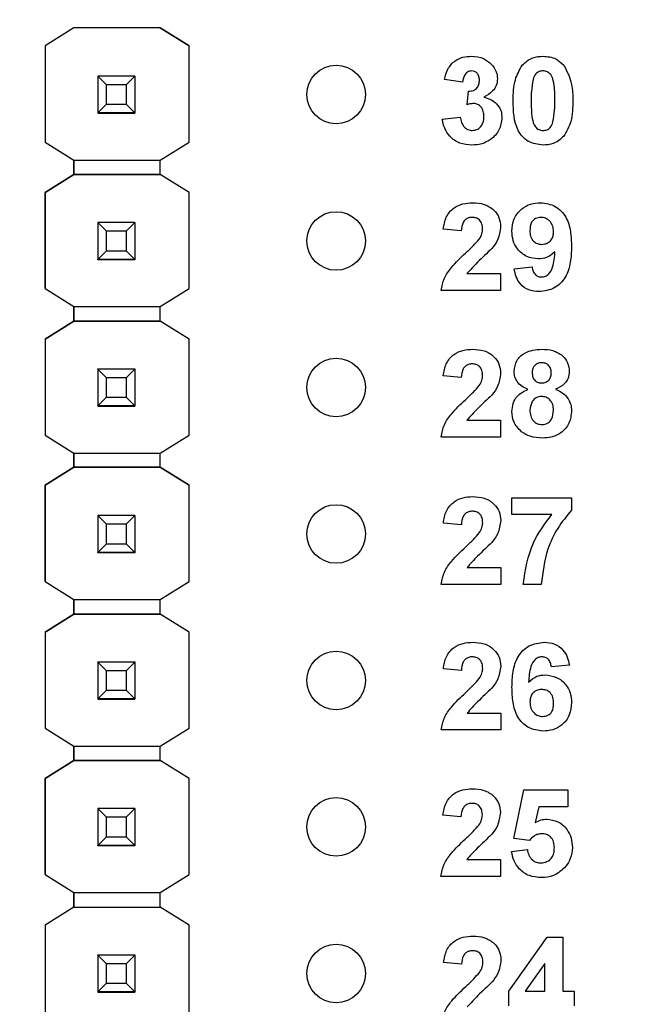
# Model space of a CAD drawing. Units: inches. Extents: x 0.1 to 16.9, y 0.1 to 10.9.
# Drawn here: x 10.1 to 10.5, y 6.8 to 7.5 of the extents above; entities that cross this region are included whole.
import ezdxf

# ---------------------------------------------------------------- set-up
doc = ezdxf.new("R2010")
doc.units = ezdxf.units.IN
doc.header["$MEASUREMENT"] = 0
doc.styles.add('SLDTEXTSTYLE0', font='TXT', dxfattribs={"width": 0.75})
doc.dimstyles.new('SLDDIMSTYLE4', dxfattribs={"dimtxt": 0.137795, "dimasz": 0.13, "dimexe": 0, "dimexo": 0.0625, "dimgap": 0.034449, "dimtad": 1, "dimrnd": 1e-09, "dimzin": 12, "dimdsep": 46, "dimtxsty": 'SLDTEXTSTYLE0', "dimsah": 1, "dimcen": 0.09, "dimadec": 0, "dimazin": 3, "dimtfac": 1, "dimtofl": 0, "dimtmove": 0, "dimatfit": 3, "dimfxl": 0, "dimfrac": 2, "dimtolj": 1, "dimtzin": 12, "dimarcsym": 0})

# ---------------------------------------------------------------- blocks, each defined once
blk = doc.blocks.new('_D_7')
at = {"color": 7, "linetype": 'Continuous', "lineweight": 18}
for p, q in [((7.93595, 7.31493), (7.93595, 10.12052)), ((13.02626, 7.37879), (13.02626, 10.12052)), ((7.93595, 10.08115), (13.02626, 10.08115))]:
    blk.add_line(p, q, dxfattribs=at)
for points in [[(7.93595, 10.08115), (8.06595, 10.06115), (8.06595, 10.10115)], [(13.02626, 10.08115), (12.89626, 10.10115), (12.89626, 10.06115)]]:
    blk.add_solid(points, dxfattribs=at)
at = {"color": 7, "linetype": 'Continuous', "lineweight": 18, "insert": (10.30304, 10.25878), "char_height": 0.137795, "attachment_point": 1, "style": 'SLDTEXTSTYLE0'}
blk.add_mtext('5.09', dxfattribs=at)

msp = doc.modelspace()

# ---------------------------------------------------------------- linework, layer by layer
at = {"color": 7, "linetype": 'Continuous', "lineweight": 25}
for p, q in [((10.09706, 7.47438), (10.07735, 7.46203)), ((10.09698, 7.47434), (10.07735, 7.46203)), ((10.09698, 7.47434), (10.09705, 7.47438)), ((10.09698, 7.47434), (10.09698, 7.47434)), ((10.09705, 7.47438), (10.09706, 7.47438)), ((10.15596, 7.47438), (10.09705, 7.47438)), ((10.15596, 7.47438), (10.09706, 7.47438)), ((10.17567, 7.46203), (10.15596, 7.47438)), ((10.15596, 7.47438), (10.15596, 7.47438)), ((10.15596, 7.47438), (10.15604, 7.47434)), ((10.15603, 7.47434), (10.15604, 7.47434)), ((10.15603, 7.47434), (10.17567, 7.46203)), ((10.07735, 7.46203), (10.07735, 7.46203)), ((10.07735, 7.46203), (10.07735, 7.3963)), ((10.07735, 7.46203), (10.07735, 7.3963)), ((10.17567, 7.3963), (10.17567, 7.46203)), ((10.17567, 7.46203), (10.17567, 7.46203)), ((10.11351, 7.44138), (10.11351, 7.4414)), ((10.11941, 7.43547), (10.11351, 7.44138)), ((10.13871, 7.44138), (10.11351, 7.44138)), ((10.11351, 7.44138), (10.11351, 7.41617)), ((10.13871, 7.44138), (10.1328, 7.43547)), ((10.13871, 7.4414), (10.13871, 7.44138)), ((10.13871, 7.44138), (10.13871, 7.41617)), ((10.1328, 7.43547), (10.11941, 7.43547)), ((10.11941, 7.42208), (10.11941, 7.43547)), ((10.1328, 7.43547), (10.1328, 7.42208)), ((10.36249, 7.43723), (10.3502, 7.43896)), ((10.36556, 7.42178), (10.36655, 7.43108)), ((10.11351, 7.41617), (10.11941, 7.42208)), ((10.11941, 7.42208), (10.1328, 7.42208)), ((10.1328, 7.42208), (10.13871, 7.41617)), ((10.11351, 7.41617), (10.13871, 7.41617)), ((10.11351, 7.41617), (10.11351, 7.41617)), ((10.13871, 7.41617), (10.11351, 7.41617)), ((10.11351, 7.41617), (10.11351, 7.41612)), ((10.11351, 7.41612), (10.13871, 7.41612)), ((10.11351, 7.41602), (10.11351, 7.41612)), ((10.13871, 7.41617), (10.13871, 7.41617)), ((10.13871, 7.41617), (10.13871, 7.41612)), ((10.13871, 7.41612), (10.13871, 7.41602)), ((10.34866, 7.412), (10.36095, 7.41341)), ((10.07735, 7.3963), (10.09698, 7.38399)), ((10.07735, 7.3963), (10.07735, 7.3963)), ((10.15604, 7.38399), (10.17567, 7.3963)), ((10.09698, 7.37415), (10.09698, 7.384)), ((10.09698, 7.38399), (10.15604, 7.38399)), ((10.09698, 7.38399), (10.09698, 7.37415)), ((10.15604, 7.37415), (10.15604, 7.38399)), ((10.09698, 7.37415), (10.07735, 7.36185)), ((10.07735, 7.36185), (10.09698, 7.37415)), ((10.09698, 7.37415), (10.09698, 7.37415)), ((10.09698, 7.37415), (10.09698, 7.37415)), ((10.15604, 7.37415), (10.09698, 7.37415)), ((10.09698, 7.37415), (10.15604, 7.37415)), ((10.17567, 7.36185), (10.15604, 7.37415)), ((10.15604, 7.37415), (10.15604, 7.37415)), ((10.17567, 7.36185), (10.15604, 7.37415)), ((10.07735, 7.36185), (10.07735, 7.36185)), ((10.07735, 7.36185), (10.07735, 7.2963)), ((10.07735, 7.2963), (10.07735, 7.36185)), ((10.17567, 7.2963), (10.17567, 7.36185)), ((10.17567, 7.36185), (10.17567, 7.36185)), ((10.11351, 7.34138), (10.11351, 7.3414)), ((10.11941, 7.33547), (10.11351, 7.34138)), ((10.13871, 7.34138), (10.11351, 7.34138)), ((10.11351, 7.34138), (10.11351, 7.31617)), ((10.13871, 7.34138), (10.1328, 7.33547)), ((10.13871, 7.3414), (10.13871, 7.34138)), ((10.13871, 7.34138), (10.13871, 7.31617)), ((10.1328, 7.33547), (10.11941, 7.33547)), ((10.11941, 7.32208), (10.11941, 7.33547)), ((10.1328, 7.33547), (10.1328, 7.32208)), ((10.3616, 7.33569), (10.34931, 7.33682)), ((10.11351, 7.31617), (10.11941, 7.32208)), ((10.11941, 7.32208), (10.1328, 7.32208)), ((10.1328, 7.32208), (10.13871, 7.31617)), ((10.11351, 7.31617), (10.13871, 7.31617)), ((10.11351, 7.31617), (10.11351, 7.31617)), ((10.13871, 7.31617), (10.11351, 7.31617)), ((10.11351, 7.31617), (10.11351, 7.31612)), ((10.11351, 7.31612), (10.13871, 7.31612)), ((10.11351, 7.31602), (10.11351, 7.31612)), ((10.13871, 7.31617), (10.13871, 7.31617)), ((10.13871, 7.31617), (10.13871, 7.31612)), ((10.13871, 7.31612), (10.13871, 7.31602)), ((10.36549, 7.3065), (10.38849, 7.3065)), ((10.38849, 7.3065), (10.38849, 7.29498)), ((10.3977, 7.30984), (10.41, 7.31111)), ((10.07735, 7.2963), (10.09698, 7.28399)), ((10.07735, 7.2963), (10.07735, 7.2963)), ((10.15604, 7.28399), (10.17567, 7.2963)), ((10.38849, 7.29498), (10.34777, 7.29498)), ((10.09698, 7.27415), (10.09698, 7.284)), ((10.09698, 7.28399), (10.15604, 7.28399)), ((10.09698, 7.28399), (10.09698, 7.27415)), ((10.15604, 7.27415), (10.15604, 7.28399)), ((10.09698, 7.27415), (10.07735, 7.26185)), ((10.07735, 7.26185), (10.09698, 7.27415)), ((10.09698, 7.27415), (10.09698, 7.27415)), ((10.09698, 7.27415), (10.09698, 7.27415)), ((10.09698, 7.27415), (10.09698, 7.27415)), ((10.15604, 7.27415), (10.09698, 7.27415)), ((10.09698, 7.27415), (10.15604, 7.27415)), ((10.17567, 7.26185), (10.15604, 7.27415)), ((10.15604, 7.27415), (10.15604, 7.27415)), ((10.17567, 7.26185), (10.15604, 7.27415)), ((10.07735, 7.26185), (10.07735, 7.26185)), ((10.07735, 7.26185), (10.07735, 7.1963)), ((10.07735, 7.26185), (10.07735, 7.1963)), ((10.17567, 7.1963), (10.17567, 7.26185)), ((10.17567, 7.26185), (10.17567, 7.26185)), ((10.11351, 7.24138), (10.11351, 7.2414)), ((10.11941, 7.23547), (10.11351, 7.24138)), ((10.13871, 7.24138), (10.11351, 7.24138)), ((10.11351, 7.24138), (10.11351, 7.21617)), ((10.13871, 7.24138), (10.1328, 7.23547)), ((10.13871, 7.2414), (10.13871, 7.24138)), ((10.13871, 7.24138), (10.13871, 7.21617)), ((10.1328, 7.23547), (10.11941, 7.23547)), ((10.11941, 7.22208), (10.11941, 7.23547)), ((10.1328, 7.23547), (10.1328, 7.22208)), ((10.3616, 7.23569), (10.34931, 7.23682)), ((10.11351, 7.21617), (10.11941, 7.22208)), ((10.11941, 7.22208), (10.1328, 7.22208)), ((10.1328, 7.22208), (10.13871, 7.21617)), ((10.11351, 7.21617), (10.13871, 7.21617)), ((10.11351, 7.21617), (10.11351, 7.21617)), ((10.13871, 7.21617), (10.11351, 7.21617)), ((10.11351, 7.21617), (10.11351, 7.21612)), ((10.11351, 7.21612), (10.13871, 7.21612)), ((10.11351, 7.21602), (10.11351, 7.21612)), ((10.13871, 7.21617), (10.13871, 7.21617)), ((10.13871, 7.21617), (10.13871, 7.21612)), ((10.13871, 7.21612), (10.13871, 7.21602)), ((10.36549, 7.2065), (10.38849, 7.2065)), ((10.38849, 7.2065), (10.38849, 7.19498)), ((10.07735, 7.1963), (10.09698, 7.18399)), ((10.07735, 7.1963), (10.07735, 7.1963)), ((10.15604, 7.18399), (10.17567, 7.1963)), ((10.38849, 7.19498), (10.34777, 7.19498)), ((10.09698, 7.17434), (10.09698, 7.184)), ((10.09698, 7.18399), (10.15604, 7.18399)), ((10.09698, 7.18399), (10.09698, 7.17433)), ((10.15604, 7.17433), (10.15604, 7.18399)), ((10.09706, 7.17438), (10.07735, 7.16203)), ((10.07735, 7.16203), (10.09698, 7.17434)), ((10.09698, 7.17433), (10.09706, 7.17438)), ((10.09698, 7.17434), (10.09698, 7.17433)), ((10.09698, 7.17434), (10.09698, 7.17434)), ((10.09706, 7.17438), (10.09706, 7.17438)), ((10.15596, 7.17438), (10.09706, 7.17438)), ((10.09706, 7.17438), (10.15596, 7.17438)), ((10.17567, 7.16203), (10.15596, 7.17438)), ((10.15596, 7.17438), (10.15596, 7.17438)), ((10.15596, 7.17438), (10.15604, 7.17434)), ((10.15596, 7.17438), (10.15604, 7.17433)), ((10.15604, 7.17434), (10.15603, 7.17434)), ((10.15603, 7.17434), (10.17567, 7.16203)), ((10.07735, 7.16203), (10.07735, 7.16203)), ((10.07735, 7.16203), (10.07735, 7.0963)), ((10.07735, 7.0963), (10.07735, 7.16203)), ((10.17567, 7.0963), (10.17567, 7.16203)), ((10.17567, 7.16203), (10.17567, 7.16203)), ((10.39622, 7.14201), (10.39622, 7.15354)), ((10.39622, 7.15354), (10.43693, 7.15354)), ((10.43693, 7.15354), (10.43693, 7.14509)), ((10.11351, 7.14138), (10.11351, 7.1414)), ((10.11941, 7.13547), (10.11351, 7.14138)), ((10.13871, 7.14138), (10.11351, 7.14138)), ((10.11351, 7.14138), (10.11351, 7.11617)), ((10.13871, 7.14138), (10.1328, 7.13547)), ((10.13871, 7.1414), (10.13871, 7.14138)), ((10.13871, 7.14138), (10.13871, 7.11617)), ((10.42338, 7.14201), (10.39622, 7.14201)), ((10.1328, 7.13547), (10.11941, 7.13547)), ((10.11941, 7.12208), (10.11941, 7.13547)), ((10.1328, 7.13547), (10.1328, 7.12208)), ((10.36165, 7.1351), (10.34936, 7.13623)), ((10.11351, 7.11617), (10.11941, 7.12208)), ((10.11941, 7.12208), (10.1328, 7.12208)), ((10.1328, 7.12208), (10.13871, 7.11617)), ((10.11351, 7.11617), (10.13871, 7.11617)), ((10.11351, 7.11617), (10.11351, 7.11617)), ((10.13871, 7.11617), (10.11351, 7.11617)), ((10.11351, 7.11617), (10.11351, 7.11612)), ((10.11351, 7.11612), (10.13871, 7.11612)), ((10.11351, 7.11602), (10.11351, 7.11612)), ((10.13871, 7.11617), (10.13871, 7.11617)), ((10.13871, 7.11617), (10.13871, 7.11612)), ((10.13871, 7.11612), (10.13871, 7.11602)), ((10.36554, 7.10591), (10.38854, 7.10591)), ((10.38854, 7.10591), (10.38854, 7.09438)), ((10.07735, 7.0963), (10.09698, 7.08399)), ((10.07735, 7.0963), (10.07735, 7.0963)), ((10.15604, 7.08399), (10.17567, 7.0963)), ((10.38854, 7.09438), (10.34782, 7.09438)), ((10.41619, 7.09438), (10.4039, 7.09438)), ((10.09698, 7.07415), (10.09698, 7.084)), ((10.09698, 7.08399), (10.15604, 7.08399)), ((10.09698, 7.08399), (10.09698, 7.07415)), ((10.15604, 7.07415), (10.15604, 7.08399)), ((10.09698, 7.07415), (10.07735, 7.06185)), ((10.07735, 7.06185), (10.09698, 7.07415)), ((10.09698, 7.07415), (10.09698, 7.07415)), ((10.09698, 7.07415), (10.09698, 7.07415)), ((10.09698, 7.07415), (10.09698, 7.07415)), ((10.15604, 7.07415), (10.09698, 7.07415)), ((10.09698, 7.07415), (10.15604, 7.07415)), ((10.17567, 7.06185), (10.15604, 7.07415)), ((10.15604, 7.07415), (10.15604, 7.07415)), ((10.17567, 7.06185), (10.15604, 7.07415)), ((10.07735, 7.06185), (10.07735, 7.06185)), ((10.07735, 7.06185), (10.07735, 6.9963)), ((10.07735, 7.06185), (10.07735, 6.9963)), ((10.17567, 6.9963), (10.17567, 7.06185)), ((10.17567, 7.06185), (10.17567, 7.06185)), ((10.11351, 7.04138), (10.11351, 7.0414)), ((10.11941, 7.03547), (10.11351, 7.04138)), ((10.13871, 7.04138), (10.11351, 7.04138)), ((10.11351, 7.04138), (10.11351, 7.01617)), ((10.13871, 7.04138), (10.1328, 7.03547)), ((10.13871, 7.0414), (10.13871, 7.04138)), ((10.13871, 7.04138), (10.13871, 7.01617)), ((10.4354, 7.03926), (10.4231, 7.038)), ((10.1328, 7.03547), (10.11941, 7.03547)), ((10.11941, 7.02208), (10.11941, 7.03547)), ((10.1328, 7.03547), (10.1328, 7.02208)), ((10.36165, 7.03569), (10.34936, 7.03682)), ((10.11351, 7.01617), (10.11941, 7.02208)), ((10.11941, 7.02208), (10.1328, 7.02208)), ((10.1328, 7.02208), (10.13871, 7.01617)), ((10.11351, 7.01617), (10.13871, 7.01617)), ((10.11351, 7.01617), (10.11351, 7.01617)), ((10.13871, 7.01617), (10.11351, 7.01617)), ((10.11351, 7.01617), (10.11351, 7.01612)), ((10.11351, 7.01612), (10.13871, 7.01612)), ((10.11351, 7.01602), (10.11351, 7.01612)), ((10.13871, 7.01617), (10.13871, 7.01617)), ((10.13871, 7.01617), (10.13871, 7.01612)), ((10.13871, 7.01612), (10.13871, 7.01602)), ((10.36554, 7.0065), (10.38854, 7.0065)), ((10.38854, 7.0065), (10.38854, 6.99498)), ((10.07735, 6.9963), (10.09698, 6.98399)), ((10.07735, 6.9963), (10.07735, 6.9963)), ((10.15604, 6.98399), (10.17567, 6.9963)), ((10.38854, 6.99498), (10.34782, 6.99498)), ((10.09698, 6.97415), (10.09698, 6.984)), ((10.09698, 6.98399), (10.15604, 6.98399)), ((10.09698, 6.98399), (10.09698, 6.97415)), ((10.15604, 6.97415), (10.15604, 6.98399)), ((10.09698, 6.97415), (10.07735, 6.96185)), ((10.07735, 6.96185), (10.09698, 6.97415)), ((10.09698, 6.97415), (10.09698, 6.97415)), ((10.09698, 6.97415), (10.09698, 6.97415)), ((10.09698, 6.97415), (10.09698, 6.97415)), ((10.15604, 6.97415), (10.09698, 6.97415)), ((10.09698, 6.97415), (10.15604, 6.97415)), ((10.17567, 6.96185), (10.15604, 6.97415)), ((10.15604, 6.97415), (10.15604, 6.97415)), ((10.07735, 6.96185), (10.07735, 6.96185)), ((10.07735, 6.96185), (10.07735, 6.8963)), ((10.07735, 6.8963), (10.07735, 6.96185)), ((10.17567, 6.8963), (10.17567, 6.96185)), ((10.17567, 6.96185), (10.17567, 6.96185)), ((10.39751, 6.92098), (10.40442, 6.95413)), ((10.40442, 6.95413), (10.43438, 6.95413)), ((10.43438, 6.95413), (10.43438, 6.94261)), ((10.11351, 6.94138), (10.11351, 6.9414)), ((10.11941, 6.93547), (10.11351, 6.94138)), ((10.13871, 6.94138), (10.11351, 6.94138)), ((10.11351, 6.94138), (10.11351, 6.91617)), ((10.13871, 6.94138), (10.1328, 6.93547)), ((10.13871, 6.9414), (10.13871, 6.94138)), ((10.13871, 6.94138), (10.13871, 6.91617)), ((10.3614, 6.93569), (10.34911, 6.93682)), ((10.41445, 6.94261), (10.41207, 6.93176)), ((10.43438, 6.94261), (10.41445, 6.94261)), ((10.1328, 6.93547), (10.11941, 6.93547)), ((10.11941, 6.92208), (10.11941, 6.93547)), ((10.1328, 6.93547), (10.1328, 6.92208)), ((10.11351, 6.91617), (10.11941, 6.92208)), ((10.11351, 6.91617), (10.13871, 6.91617)), ((10.11351, 6.91617), (10.11351, 6.91617)), ((10.13871, 6.91617), (10.11351, 6.91617)), ((10.11351, 6.91617), (10.11351, 6.91612)), ((10.11351, 6.91612), (10.13871, 6.91612)), ((10.11351, 6.91602), (10.11351, 6.91612)), ((10.11941, 6.92208), (10.1328, 6.92208)), ((10.1328, 6.92208), (10.13871, 6.91617)), ((10.13871, 6.91617), (10.13871, 6.91617)), ((10.13871, 6.91617), (10.13871, 6.91612)), ((10.13871, 6.91612), (10.13871, 6.91602)), ((10.40812, 6.91956), (10.39751, 6.92098)), ((10.39597, 6.91212), (10.40672, 6.91341)), ((10.36529, 6.9065), (10.38829, 6.9065)), ((10.38829, 6.9065), (10.38829, 6.89498)), ((10.07735, 6.8963), (10.09698, 6.88399)), ((10.07735, 6.8963), (10.07735, 6.8963)), ((10.15604, 6.88399), (10.17567, 6.8963)), ((10.38829, 6.89498), (10.34757, 6.89498)), ((10.09698, 6.87415), (10.09698, 6.884)), ((10.09698, 6.88399), (10.15604, 6.88399)), ((10.09698, 6.88399), (10.09698, 6.87415)), ((10.15604, 6.87415), (10.15604, 6.88399)), ((10.09698, 6.87415), (10.07735, 6.86185)), ((10.09698, 6.87415), (10.15604, 6.87415)), ((10.09698, 6.87415), (10.09698, 6.87415)), ((10.09698, 6.87415), (10.09698, 6.87415)), ((10.09698, 6.87415), (10.09698, 6.87415)), ((10.09698, 6.87415), (10.15604, 6.87415)), ((10.17567, 6.86185), (10.15604, 6.87415)), ((10.15604, 6.87415), (10.15604, 6.87415)), ((10.07735, 6.86185), (10.07735, 6.7963)), ((10.07735, 6.86185), (10.07735, 6.86185)), ((10.17567, 6.7963), (10.17567, 6.86185)), ((10.17567, 6.86185), (10.17567, 6.86185)), ((10.39406, 6.81663), (10.42028, 6.85354)), ((10.42028, 6.85354), (10.43094, 6.85354)), ((10.43094, 6.85354), (10.43094, 6.81666)), ((10.11351, 6.84138), (10.11351, 6.8414)), ((10.11941, 6.83547), (10.11351, 6.84138)), ((10.13871, 6.84138), (10.11351, 6.84138)), ((10.11351, 6.84138), (10.11351, 6.81617)), ((10.1328, 6.83547), (10.11941, 6.83547)), ((10.11941, 6.82208), (10.11941, 6.83547)), ((10.13871, 6.84138), (10.1328, 6.83547)), ((10.1328, 6.83547), (10.1328, 6.82208)), ((10.13871, 6.8414), (10.13871, 6.84138)), ((10.13871, 6.84138), (10.13871, 6.81617)), ((10.3618, 6.8351), (10.34951, 6.83623)), ((10.41864, 6.83555), (10.40524, 6.81666)), ((10.41864, 6.81666), (10.41864, 6.83555)), ((10.11351, 6.81617), (10.11941, 6.82208)), ((10.11941, 6.82208), (10.1328, 6.82208)), ((10.1328, 6.82208), (10.13871, 6.81617)), ((10.11351, 6.81617), (10.13871, 6.81617)), ((10.11351, 6.81617), (10.11351, 6.81617)), ((10.13871, 6.81617), (10.11351, 6.81617)), ((10.11351, 6.81617), (10.11351, 6.81612)), ((10.11351, 6.81612), (10.13871, 6.81612)), ((10.11351, 6.81602), (10.11351, 6.81612)), ((10.13871, 6.81617), (10.13871, 6.81617)), ((10.13871, 6.81617), (10.13871, 6.81612)), ((10.13871, 6.81612), (10.13871, 6.81602)), ((10.39406, 6.80667), (10.39406, 6.81663)), ((10.40524, 6.81666), (10.41864, 6.81666)), ((10.43094, 6.81666), (10.43862, 6.81666)), ((10.43862, 6.81666), (10.43862, 6.80667))]:
    msp.add_line(p, q, dxfattribs=at)
for centre in [(10.27611, 7.42879), (10.27611, 7.32879), (10.27611, 7.22879), (10.27611, 7.12879), (10.27611, 7.02879), (10.27611, 6.92879), (10.27611, 6.82879)]:
    msp.add_circle(centre, 0.02, dxfattribs=at)
for points, knots in [([(10.3502, 7.43896), (10.35078, 7.44141), (10.35195, 7.44631), (10.3567, 7.4518), (10.36269, 7.45449), (10.36663, 7.45476), (10.3686, 7.4549)], [0, 0, 0, 0, 0.280654, 0.559156, 0.779459, 1, 1, 1, 1]), ([(10.3686, 7.4549), (10.37146, 7.45467), (10.37656, 7.45427), (10.38042, 7.45096), (10.38211, 7.44951)], [0, 0, 0, 0, 0.559808, 1, 1, 1, 1]), ([(10.40322, 7.44881), (10.40551, 7.45083), (10.40961, 7.45444), (10.41502, 7.45476), (10.41742, 7.4549)], [0, 0, 0, 0, 0.5580208, 1, 1, 1, 1]), ([(10.41742, 7.4549), (10.42049, 7.45464), (10.42597, 7.45417), (10.42992, 7.4504), (10.43165, 7.44874)], [0, 0, 0, 0, 0.559766, 1, 1, 1, 1]), ([(10.38211, 7.44951), (10.38344, 7.44786), (10.3858, 7.44491), (10.38615, 7.44118), (10.3863, 7.43953)], [0, 0, 0, 0, 0.559643, 1, 1, 1, 1]), ([(10.39706, 7.42465), (10.39712, 7.42948), (10.39722, 7.43807), (10.40139, 7.44554), (10.40322, 7.44881)], [0, 0, 0, 0, 0.5614997, 1, 1, 1, 1]), ([(10.43165, 7.44874), (10.43381, 7.44448), (10.43768, 7.43684), (10.43774, 7.42831), (10.43777, 7.42453)], [0, 0, 0, 0, 0.557426, 1, 1, 1, 1]), ([(10.36865, 7.44491), (10.36764, 7.44473), (10.36561, 7.44436), (10.36316, 7.44139), (10.36275, 7.43881), (10.36249, 7.43723)], [0, 0, 0, 0, 0.278594, 0.558882, 1, 1, 1, 1]), ([(10.37401, 7.43853), (10.37396, 7.43941), (10.37386, 7.44116), (10.37261, 7.44336), (10.37073, 7.44473), (10.36934, 7.44485), (10.36865, 7.44491)], [0, 0, 0, 0, 0.280616, 0.560041, 0.779869, 1, 1, 1, 1]), ([(10.41742, 7.44491), (10.41651, 7.44481), (10.41469, 7.44462), (10.4119, 7.44266), (10.41111, 7.44041), (10.41063, 7.43903)], [0, 0, 0, 0, 0.280304, 0.560016, 1, 1, 1, 1]), ([(10.42548, 7.42453), (10.42548, 7.42857), (10.42548, 7.43462), (10.42361, 7.44168), (10.42048, 7.44457), (10.41844, 7.4448), (10.41742, 7.44491)], [0, 0, 0, 0, 0.501647, 0.751187, 0.875366, 1, 1, 1, 1]), ([(10.36655, 7.43108), (10.36768, 7.43113), (10.36995, 7.43121), (10.37258, 7.43322), (10.37385, 7.43587), (10.37396, 7.43764), (10.37401, 7.43853)], [0, 0, 0, 0, 0.280324, 0.558524, 0.779026, 1, 1, 1, 1]), ([(10.3863, 7.43953), (10.38614, 7.43799), (10.38581, 7.43491), (10.38262, 7.43021), (10.3792, 7.42818), (10.37711, 7.42694)], [0, 0, 0, 0, 0.279836, 0.5598477, 1, 1, 1, 1]), ([(10.41063, 7.43903), (10.41017, 7.43634), (10.40935, 7.43154), (10.40935, 7.42667), (10.40935, 7.42453)], [0, 0, 0, 0, 0.55954, 1, 1, 1, 1]), ([(10.37711, 7.42694), (10.37895, 7.42643), (10.38262, 7.42541), (10.38666, 7.42177), (10.38904, 7.41742), (10.38926, 7.41443), (10.38938, 7.41293)], [0, 0, 0, 0, 0.280145, 0.559726, 0.779776, 1, 1, 1, 1]), ([(10.37014, 7.42263), (10.36927, 7.42256), (10.36771, 7.42243), (10.36622, 7.42198), (10.36556, 7.42178)], [0, 0, 0, 0, 0.559663, 1, 1, 1, 1]), ([(10.37709, 7.41369), (10.37702, 7.41488), (10.37689, 7.41725), (10.37531, 7.42022), (10.37294, 7.42229), (10.37107, 7.42252), (10.37014, 7.42263)], [0, 0, 0, 0, 0.280738, 0.560298, 0.780298, 1, 1, 1, 1]), ([(10.41742, 7.39421), (10.41392, 7.39466), (10.40866, 7.39535), (10.40323, 7.39986), (10.39737, 7.40856), (10.3972, 7.4175), (10.39706, 7.42465)], [0, 0, 0, 0, 0.248996, 0.374589, 0.500081, 1, 1, 1, 1]), ([(10.40935, 7.42453), (10.40935, 7.4205), (10.40936, 7.41446), (10.41121, 7.40739), (10.41436, 7.40453), (10.41639, 7.40431), (10.41742, 7.4042)], [0, 0, 0, 0, 0.501683, 0.751274, 0.875334, 1, 1, 1, 1]), ([(10.4242, 7.41008), (10.42466, 7.41275), (10.42549, 7.41754), (10.42548, 7.42239), (10.42548, 7.42453)], [0, 0, 0, 0, 0.559537, 1, 1, 1, 1]), ([(10.43777, 7.42453), (10.43772, 7.41969), (10.43761, 7.41107), (10.43344, 7.40358), (10.43162, 7.4003)], [0, 0, 0, 0, 0.561519, 1, 1, 1, 1]), ([(10.36095, 7.41341), (10.36116, 7.41216), (10.36156, 7.40966), (10.36338, 7.40655), (10.36606, 7.40452), (10.36806, 7.4043), (10.36906, 7.4042)], [0, 0, 0, 0, 0.280727, 0.560367, 0.780273, 1, 1, 1, 1]), ([(10.36906, 7.4042), (10.37036, 7.40438), (10.37297, 7.40475), (10.37563, 7.4075), (10.37693, 7.41062), (10.37703, 7.41266), (10.37709, 7.41369)], [0, 0, 0, 0, 0.27883, 0.558282, 0.778835, 1, 1, 1, 1]), ([(10.36882, 7.39421), (10.36603, 7.39445), (10.36047, 7.39494), (10.35391, 7.39953), (10.34986, 7.40554), (10.34906, 7.40985), (10.34866, 7.412)], [0, 0, 0, 0, 0.280018, 0.559374, 0.779557, 1, 1, 1, 1]), ([(10.38938, 7.41293), (10.38898, 7.41003), (10.38818, 7.40422), (10.38236, 7.39813), (10.37566, 7.39468), (10.3711, 7.39437), (10.36882, 7.39421)], [0, 0, 0, 0, 0.279054, 0.558766, 0.779239, 1, 1, 1, 1]), ([(10.41742, 7.4042), (10.41833, 7.40429), (10.42014, 7.40448), (10.42293, 7.40645), (10.42372, 7.4087), (10.4242, 7.41008)], [0, 0, 0, 0, 0.280328, 0.560027, 1, 1, 1, 1]), ([(10.43162, 7.4003), (10.42933, 7.39828), (10.42522, 7.39467), (10.41981, 7.39435), (10.41742, 7.39421)], [0, 0, 0, 0, 0.558038, 1, 1, 1, 1]), ([(10.34931, 7.33682), (10.34976, 7.33963), (10.35065, 7.34523), (10.35594, 7.35154), (10.36271, 7.35448), (10.36714, 7.35476), (10.36935, 7.3549)], [0, 0, 0, 0, 0.28065, 0.55872, 0.779156, 1, 1, 1, 1]), ([(10.36935, 7.3549), (10.372, 7.35474), (10.37729, 7.35441), (10.38379, 7.35051), (10.38787, 7.34484), (10.38828, 7.34068), (10.38849, 7.3386)], [0, 0, 0, 0, 0.2806824, 0.5599439, 0.7798926, 1, 1, 1, 1]), ([(10.39617, 7.33539), (10.39643, 7.33831), (10.39696, 7.34414), (10.40221, 7.35074), (10.40886, 7.35439), (10.41342, 7.35473), (10.41571, 7.3549)], [0, 0, 0, 0, 0.280023, 0.559125, 0.779355, 1, 1, 1, 1]), ([(10.41571, 7.3549), (10.4192, 7.35445), (10.42445, 7.35377), (10.4299, 7.34933), (10.43415, 7.34382), (10.43653, 7.33526), (10.43677, 7.32837), (10.43688, 7.32491)], [0, 0, 0, 0, 0.248397, 0.373704, 0.498986, 0.749041, 1, 1, 1, 1]), ([(10.36909, 7.34491), (10.36825, 7.34486), (10.36658, 7.34474), (10.36432, 7.34349), (10.36208, 7.34053), (10.3618, 7.33769), (10.3616, 7.33569)], [0, 0, 0, 0, 0.187231, 0.374078, 0.560694, 1, 1, 1, 1]), ([(10.37619, 7.33705), (10.37613, 7.33818), (10.37601, 7.34043), (10.37431, 7.34322), (10.37175, 7.34474), (10.36998, 7.34485), (10.36909, 7.34491)], [0, 0, 0, 0, 0.280616, 0.559487, 0.779381, 1, 1, 1, 1]), ([(10.41599, 7.34491), (10.41473, 7.34477), (10.41224, 7.34448), (10.40875, 7.34119), (10.40857, 7.33791), (10.40846, 7.3359)], [0, 0, 0, 0, 0.280714, 0.560084, 1, 1, 1, 1]), ([(10.42459, 7.3351), (10.42451, 7.33648), (10.42433, 7.33922), (10.42216, 7.3425), (10.41921, 7.34456), (10.41706, 7.34479), (10.41599, 7.34491)], [0, 0, 0, 0, 0.2804948, 0.5594253, 0.7798248, 1, 1, 1, 1]), ([(10.37385, 7.33012), (10.37457, 7.33133), (10.37586, 7.33347), (10.37609, 7.33596), (10.37619, 7.33705)], [0, 0, 0, 0, 0.560188, 1, 1, 1, 1]), ([(10.38849, 7.3386), (10.38807, 7.3355), (10.38732, 7.32996), (10.38397, 7.32553), (10.38248, 7.32357)], [0, 0, 0, 0, 0.558328, 1, 1, 1, 1]), ([(10.41426, 7.31649), (10.41152, 7.31683), (10.40605, 7.31752), (10.40002, 7.32266), (10.39662, 7.32894), (10.39632, 7.33324), (10.39617, 7.33539)], [0, 0, 0, 0, 0.27938, 0.55914, 0.779352, 1, 1, 1, 1]), ([(10.40846, 7.3359), (10.40852, 7.33457), (10.40864, 7.33194), (10.41052, 7.3286), (10.4135, 7.32676), (10.41557, 7.32657), (10.41661, 7.32647)], [0, 0, 0, 0, 0.280788, 0.559197, 0.779475, 1, 1, 1, 1]), ([(10.41661, 7.32647), (10.41785, 7.32661), (10.42033, 7.3269), (10.42315, 7.3292), (10.42444, 7.33218), (10.42454, 7.33413), (10.42459, 7.3351)], [0, 0, 0, 0, 0.279803, 0.558954, 0.779104, 1, 1, 1, 1]), ([(10.36443, 7.32045), (10.36629, 7.32216), (10.36961, 7.32522), (10.37256, 7.32862), (10.37385, 7.33012)], [0, 0, 0, 0, 0.560267, 1, 1, 1, 1]), ([(10.34777, 7.29498), (10.34836, 7.29785), (10.34953, 7.30359), (10.35569, 7.3122), (10.36111, 7.31732), (10.36443, 7.32045)], [0, 0, 0, 0, 0.279518, 0.559302, 1, 1, 1, 1]), ([(10.38248, 7.32357), (10.37918, 7.3205), (10.37329, 7.31504), (10.36787, 7.30911), (10.36549, 7.3065)], [0, 0, 0, 0, 0.560784, 1, 1, 1, 1]), ([(10.42556, 7.32147), (10.42373, 7.31986), (10.42046, 7.31699), (10.41616, 7.31664), (10.41426, 7.31649)], [0, 0, 0, 0, 0.5590083, 1, 1, 1, 1]), ([(10.43688, 7.32491), (10.43676, 7.32135), (10.43652, 7.31423), (10.43395, 7.30542), (10.4295, 7.29978), (10.42378, 7.29531), (10.41836, 7.29465), (10.41476, 7.29421)], [0, 0, 0, 0, 0.250917, 0.500893, 0.626166, 0.751446, 1, 1, 1, 1]), ([(10.41651, 7.3042), (10.41741, 7.3043), (10.4192, 7.30451), (10.42217, 7.30671), (10.42499, 7.31251), (10.42533, 7.31788), (10.42556, 7.32147)], [0, 0, 0, 0, 0.124806, 0.249846, 0.498478, 1, 1, 1, 1]), ([(10.41476, 7.29421), (10.41236, 7.2944), (10.40756, 7.29478), (10.40189, 7.29887), (10.39885, 7.30431), (10.39809, 7.30799), (10.3977, 7.30984)], [0, 0, 0, 0, 0.280034, 0.55877, 0.779106, 1, 1, 1, 1]), ([(10.41, 7.31111), (10.41015, 7.31013), (10.41046, 7.30818), (10.41192, 7.30573), (10.41417, 7.30437), (10.41573, 7.30425), (10.41651, 7.3042)], [0, 0, 0, 0, 0.280712, 0.559909, 0.779664, 1, 1, 1, 1]), ([(10.34931, 7.23682), (10.34976, 7.23963), (10.35065, 7.24523), (10.35594, 7.25154), (10.36271, 7.25448), (10.36714, 7.25476), (10.36935, 7.2549)], [0, 0, 0, 0, 0.28065, 0.55872, 0.779156, 1, 1, 1, 1]), ([(10.36935, 7.2549), (10.372, 7.25474), (10.37729, 7.25441), (10.38379, 7.25051), (10.38787, 7.24484), (10.38828, 7.24068), (10.38849, 7.2386)], [0, 0, 0, 0, 0.280682, 0.559943, 0.779893, 1, 1, 1, 1]), ([(10.3977, 7.23973), (10.39806, 7.24227), (10.39877, 7.24737), (10.40589, 7.25399), (10.41249, 7.25455), (10.41653, 7.2549)], [0, 0, 0, 0, 0.279835, 0.560044, 1, 1, 1, 1]), ([(10.41653, 7.2549), (10.41908, 7.25477), (10.42416, 7.25451), (10.43059, 7.25109), (10.43472, 7.24574), (10.43514, 7.24173), (10.43535, 7.23973)], [0, 0, 0, 0, 0.280925, 0.560281, 0.780099, 1, 1, 1, 1]), ([(10.4166, 7.24568), (10.41559, 7.24559), (10.41357, 7.24541), (10.41131, 7.24354), (10.41013, 7.2412), (10.41004, 7.23962), (10.41, 7.23883)], [0, 0, 0, 0, 0.279981, 0.558962, 0.779269, 1, 1, 1, 1]), ([(10.42306, 7.23886), (10.42298, 7.23985), (10.42282, 7.24184), (10.42119, 7.2442), (10.41893, 7.2455), (10.41738, 7.24562), (10.4166, 7.24568)], [0, 0, 0, 0, 0.280236, 0.559502, 0.779485, 1, 1, 1, 1]), ([(10.36909, 7.24491), (10.36825, 7.24486), (10.36658, 7.24474), (10.36432, 7.24349), (10.36208, 7.24053), (10.3618, 7.23769), (10.3616, 7.23569)], [0, 0, 0, 0, 0.18723, 0.374079, 0.560693, 1, 1, 1, 1]), ([(10.37619, 7.23705), (10.37613, 7.23818), (10.37601, 7.24043), (10.37431, 7.24322), (10.37175, 7.24474), (10.36998, 7.24485), (10.36909, 7.24491)], [0, 0, 0, 0, 0.280616, 0.559485, 0.779381, 1, 1, 1, 1]), ([(10.40703, 7.22755), (10.40562, 7.22817), (10.40281, 7.2294), (10.39974, 7.2325), (10.39799, 7.23611), (10.3978, 7.23852), (10.3977, 7.23973)], [0, 0, 0, 0, 0.280257, 0.559492, 0.779751, 1, 1, 1, 1]), ([(10.41, 7.23883), (10.41006, 7.23781), (10.4102, 7.2358), (10.4118, 7.23334), (10.41411, 7.23202), (10.4157, 7.23191), (10.41649, 7.23185)], [0, 0, 0, 0, 0.28039, 0.559375, 0.77943, 1, 1, 1, 1]), ([(10.41649, 7.23185), (10.41751, 7.23195), (10.41955, 7.23214), (10.42183, 7.23405), (10.42293, 7.23647), (10.42301, 7.23806), (10.42306, 7.23886)], [0, 0, 0, 0, 0.279967, 0.558772, 0.779166, 1, 1, 1, 1]), ([(10.43535, 7.23973), (10.43519, 7.23819), (10.43487, 7.23512), (10.43168, 7.2304), (10.42811, 7.22863), (10.42594, 7.22755)], [0, 0, 0, 0, 0.280277, 0.5607, 1, 1, 1, 1]), ([(10.37385, 7.23012), (10.37457, 7.23133), (10.37586, 7.23347), (10.37609, 7.23596), (10.37619, 7.23705)], [0, 0, 0, 0, 0.560183, 1, 1, 1, 1]), ([(10.38849, 7.2386), (10.38807, 7.2355), (10.38732, 7.22996), (10.38397, 7.22553), (10.38248, 7.22357)], [0, 0, 0, 0, 0.558329, 1, 1, 1, 1]), ([(10.36443, 7.22045), (10.36629, 7.22216), (10.36961, 7.22522), (10.37256, 7.22862), (10.37385, 7.23012)], [0, 0, 0, 0, 0.560267, 1, 1, 1, 1]), ([(10.39617, 7.21237), (10.39635, 7.21422), (10.39672, 7.21793), (10.40007, 7.22397), (10.40439, 7.2262), (10.40703, 7.22755)], [0, 0, 0, 0, 0.280814, 0.561364, 1, 1, 1, 1]), ([(10.42594, 7.22755), (10.42762, 7.22681), (10.43097, 7.22531), (10.43455, 7.22152), (10.43658, 7.21719), (10.43678, 7.2143), (10.43688, 7.21286)], [0, 0, 0, 0, 0.280214, 0.559766, 0.779785, 1, 1, 1, 1]), ([(10.34777, 7.19498), (10.34836, 7.19785), (10.34953, 7.20359), (10.35569, 7.2122), (10.36111, 7.21732), (10.36443, 7.22045)], [0, 0, 0, 0, 0.279517, 0.559302, 1, 1, 1, 1]), ([(10.38248, 7.22357), (10.37918, 7.2205), (10.37329, 7.21504), (10.36787, 7.20911), (10.36549, 7.2065)], [0, 0, 0, 0, 0.5607832, 1, 1, 1, 1]), ([(10.4165, 7.22263), (10.41521, 7.22251), (10.41262, 7.22226), (10.40925, 7.21873), (10.40876, 7.21546), (10.40846, 7.21346)], [0, 0, 0, 0, 0.280643, 0.560376, 1, 1, 1, 1]), ([(10.42459, 7.21333), (10.4245, 7.21463), (10.42432, 7.21722), (10.42235, 7.22037), (10.41956, 7.22235), (10.41752, 7.22254), (10.4165, 7.22263)], [0, 0, 0, 0, 0.280589, 0.559998, 0.779887, 1, 1, 1, 1]), ([(10.40279, 7.19849), (10.40063, 7.20067), (10.39677, 7.20456), (10.39635, 7.20998), (10.39617, 7.21237)], [0, 0, 0, 0, 0.5583784, 1, 1, 1, 1]), ([(10.40846, 7.21346), (10.40854, 7.2121), (10.40869, 7.20937), (10.41057, 7.20596), (10.41345, 7.20376), (10.4156, 7.20354), (10.41667, 7.20343)], [0, 0, 0, 0, 0.280812, 0.560103, 0.78004, 1, 1, 1, 1]), ([(10.41667, 7.20343), (10.418, 7.20362), (10.42068, 7.204), (10.42414, 7.20775), (10.42442, 7.21121), (10.42459, 7.21333)], [0, 0, 0, 0, 0.279754, 0.559857, 1, 1, 1, 1]), ([(10.43688, 7.21286), (10.43658, 7.20997), (10.43598, 7.20418), (10.43044, 7.19784), (10.42366, 7.19462), (10.41913, 7.19435), (10.41686, 7.19421)], [0, 0, 0, 0, 0.279654, 0.55878, 0.779108, 1, 1, 1, 1]), ([(10.41686, 7.19421), (10.41403, 7.19437), (10.40897, 7.19466), (10.40468, 7.19732), (10.40279, 7.19849)], [0, 0, 0, 0, 0.5600534, 1, 1, 1, 1]), ([(10.34936, 7.13623), (10.3498, 7.13904), (10.3507, 7.14463), (10.35599, 7.15095), (10.36276, 7.15389), (10.36719, 7.15416), (10.3694, 7.1543)], [0, 0, 0, 0, 0.280652, 0.558718, 0.779164, 1, 1, 1, 1]), ([(10.3694, 7.1543), (10.37205, 7.15414), (10.37734, 7.15382), (10.38384, 7.14991), (10.38792, 7.14424), (10.38833, 7.14008), (10.38854, 7.138)], [0, 0, 0, 0, 0.28069, 0.55994, 0.779894, 1, 1, 1, 1]), ([(10.43693, 7.14509), (10.43361, 7.14105), (10.42697, 7.13299), (10.41885, 7.11594), (10.4172, 7.10255), (10.41619, 7.09438)], [0, 0, 0, 0, 0.2801016, 0.5605885, 1, 1, 1, 1]), ([(10.36914, 7.14432), (10.3683, 7.14426), (10.36663, 7.14415), (10.36437, 7.14289), (10.36213, 7.13994), (10.36185, 7.13709), (10.36165, 7.1351)], [0, 0, 0, 0, 0.187231, 0.374078, 0.560692, 1, 1, 1, 1]), ([(10.37624, 7.13645), (10.37618, 7.13758), (10.37606, 7.13983), (10.37436, 7.14262), (10.3718, 7.14414), (10.37003, 7.14426), (10.36914, 7.14432)], [0, 0, 0, 0, 0.280616, 0.559487, 0.779381, 1, 1, 1, 1]), ([(10.38854, 7.138), (10.38812, 7.13491), (10.38737, 7.12937), (10.38402, 7.12493), (10.38253, 7.12298)], [0, 0, 0, 0, 0.55833, 1, 1, 1, 1]), ([(10.4039, 7.09438), (10.40541, 7.10417), (10.40813, 7.12169), (10.41871, 7.13579), (10.42338, 7.14201)], [0, 0, 0, 0, 0.559128, 1, 1, 1, 1]), ([(10.3739, 7.12953), (10.37462, 7.13073), (10.37591, 7.13288), (10.37614, 7.13536), (10.37624, 7.13645)], [0, 0, 0, 0, 0.560188, 1, 1, 1, 1]), ([(10.36448, 7.11985), (10.36634, 7.12157), (10.36966, 7.12462), (10.37261, 7.12803), (10.3739, 7.12953)], [0, 0, 0, 0, 0.560251, 1, 1, 1, 1]), ([(10.34782, 7.09438), (10.34841, 7.09725), (10.34958, 7.103), (10.35574, 7.1116), (10.36116, 7.11672), (10.36448, 7.11985)], [0, 0, 0, 0, 0.279517, 0.559297, 1, 1, 1, 1]), ([(10.38253, 7.12298), (10.37923, 7.11991), (10.37334, 7.11445), (10.36792, 7.10851), (10.36554, 7.10591)], [0, 0, 0, 0, 0.560778, 1, 1, 1, 1]), ([(10.34936, 7.03682), (10.3498, 7.03963), (10.3507, 7.04523), (10.35599, 7.05154), (10.36276, 7.05448), (10.36719, 7.05476), (10.3694, 7.0549)], [0, 0, 0, 0, 0.2806519, 0.5587182, 0.779164, 1, 1, 1, 1]), ([(10.3694, 7.0549), (10.37205, 7.05474), (10.37734, 7.05442), (10.38384, 7.05051), (10.38792, 7.04484), (10.38833, 7.04068), (10.38854, 7.0386)], [0, 0, 0, 0, 0.280691, 0.55994, 0.779894, 1, 1, 1, 1]), ([(10.39622, 7.02413), (10.39634, 7.0277), (10.39659, 7.03481), (10.39911, 7.04365), (10.40355, 7.04929), (10.40925, 7.05379), (10.41467, 7.05446), (10.41828, 7.0549)], [0, 0, 0, 0, 0.250911, 0.500911, 0.626182, 0.751467, 1, 1, 1, 1]), ([(10.41828, 7.0549), (10.42068, 7.05469), (10.42547, 7.05427), (10.43105, 7.05012), (10.43421, 7.04477), (10.435, 7.0411), (10.4354, 7.03926)], [0, 0, 0, 0, 0.279845, 0.558973, 0.779228, 1, 1, 1, 1]), ([(10.36914, 7.04491), (10.3683, 7.04486), (10.36663, 7.04474), (10.36437, 7.04349), (10.36213, 7.04053), (10.36185, 7.03769), (10.36165, 7.03569)], [0, 0, 0, 0, 0.187231, 0.374078, 0.560692, 1, 1, 1, 1]), ([(10.37624, 7.03705), (10.37618, 7.03818), (10.37606, 7.04043), (10.37436, 7.04322), (10.3718, 7.04474), (10.37003, 7.04485), (10.36914, 7.04491)], [0, 0, 0, 0, 0.280616, 0.559485, 0.779381, 1, 1, 1, 1]), ([(10.41667, 7.04491), (10.41577, 7.04481), (10.41397, 7.0446), (10.41097, 7.04242), (10.40809, 7.03662), (10.40778, 7.03122), (10.40757, 7.0276)], [0, 0, 0, 0, 0.12484, 0.249885, 0.498371, 1, 1, 1, 1]), ([(10.4231, 7.038), (10.42295, 7.03897), (10.42265, 7.04091), (10.42121, 7.04334), (10.41899, 7.04473), (10.41745, 7.04485), (10.41667, 7.04491)], [0, 0, 0, 0, 0.280718, 0.560025, 0.779731, 1, 1, 1, 1]), ([(10.3739, 7.03012), (10.37462, 7.03133), (10.37591, 7.03347), (10.37614, 7.03596), (10.37624, 7.03705)], [0, 0, 0, 0, 0.560186, 1, 1, 1, 1]), ([(10.38854, 7.0386), (10.38812, 7.0355), (10.38737, 7.02996), (10.38402, 7.02553), (10.38253, 7.02357)], [0, 0, 0, 0, 0.55833, 1, 1, 1, 1]), ([(10.40757, 7.0276), (10.40936, 7.02921), (10.41257, 7.0321), (10.41683, 7.03246), (10.41871, 7.03262)], [0, 0, 0, 0, 0.559012, 1, 1, 1, 1]), ([(10.41871, 7.03262), (10.42146, 7.03229), (10.42694, 7.03162), (10.43302, 7.0265), (10.43647, 7.02023), (10.43678, 7.01591), (10.43693, 7.01375)], [0, 0, 0, 0, 0.279484, 0.559174, 0.779359, 1, 1, 1, 1]), ([(10.36448, 7.02045), (10.36634, 7.02216), (10.36966, 7.02522), (10.37261, 7.02862), (10.3739, 7.03012)], [0, 0, 0, 0, 0.56025, 1, 1, 1, 1]), ([(10.38253, 7.02357), (10.37923, 7.0205), (10.37334, 7.01504), (10.36792, 7.00911), (10.36554, 7.0065)], [0, 0, 0, 0, 0.560778, 1, 1, 1, 1]), ([(10.41734, 6.99421), (10.41386, 6.99466), (10.40863, 6.99535), (10.40319, 6.99978), (10.39895, 7.00527), (10.39658, 7.01382), (10.39634, 7.02069), (10.39622, 7.02413)], [0, 0, 0, 0, 0.248419, 0.373718, 0.498998, 0.749044, 1, 1, 1, 1]), ([(10.34782, 6.99498), (10.34841, 6.99785), (10.34958, 7.00359), (10.35574, 7.0122), (10.36116, 7.01732), (10.36448, 7.02045)], [0, 0, 0, 0, 0.279517, 0.559297, 1, 1, 1, 1]), ([(10.41651, 7.02263), (10.41527, 7.02249), (10.41279, 7.02222), (10.40997, 7.01991), (10.40865, 7.01694), (10.40856, 7.01499), (10.40851, 7.01401)], [0, 0, 0, 0, 0.279847, 0.559067, 0.779092, 1, 1, 1, 1]), ([(10.42464, 7.01316), (10.42459, 7.01449), (10.42448, 7.01713), (10.4226, 7.02048), (10.41964, 7.02237), (10.41756, 7.02254), (10.41651, 7.02263)], [0, 0, 0, 0, 0.2808268, 0.5592219, 0.7794893, 1, 1, 1, 1]), ([(10.40851, 7.01401), (10.40859, 7.01264), (10.40876, 7.0099), (10.41092, 7.00662), (10.41387, 7.00456), (10.41602, 7.00432), (10.41709, 7.0042)], [0, 0, 0, 0, 0.280501, 0.559377, 0.77986, 1, 1, 1, 1]), ([(10.41709, 7.0042), (10.41834, 7.00434), (10.42083, 7.00463), (10.42434, 7.00787), (10.42453, 7.01115), (10.42464, 7.01316)], [0, 0, 0, 0, 0.280743, 0.560231, 1, 1, 1, 1]), ([(10.43693, 7.01375), (10.43667, 7.01082), (10.43616, 7.00498), (10.4309, 6.99833), (10.42421, 6.9947), (10.41963, 6.99437), (10.41734, 6.99421)], [0, 0, 0, 0, 0.280024, 0.559145, 0.77933, 1, 1, 1, 1]), ([(10.34911, 6.93682), (10.34956, 6.93963), (10.35045, 6.94523), (10.35574, 6.95154), (10.36251, 6.95448), (10.36694, 6.95476), (10.36915, 6.9549)], [0, 0, 0, 0, 0.28065, 0.558721, 0.779156, 1, 1, 1, 1]), ([(10.36915, 6.9549), (10.37181, 6.95474), (10.37709, 6.95441), (10.38359, 6.95051), (10.38767, 6.94484), (10.38808, 6.94068), (10.38829, 6.9386)], [0, 0, 0, 0, 0.280682, 0.559943, 0.779893, 1, 1, 1, 1]), ([(10.36889, 6.94491), (10.36805, 6.94486), (10.36638, 6.94474), (10.36413, 6.94349), (10.36188, 6.94053), (10.3616, 6.93769), (10.3614, 6.93569)], [0, 0, 0, 0, 0.187231, 0.374078, 0.560692, 1, 1, 1, 1]), ([(10.376, 6.93705), (10.37594, 6.93818), (10.37581, 6.94043), (10.37411, 6.94322), (10.37155, 6.94474), (10.36978, 6.94485), (10.36889, 6.94491)], [0, 0, 0, 0, 0.280616, 0.559485, 0.779381, 1, 1, 1, 1]), ([(10.37366, 6.93012), (10.37438, 6.93133), (10.37566, 6.93347), (10.37589, 6.93596), (10.376, 6.93705)], [0, 0, 0, 0, 0.56019, 1, 1, 1, 1]), ([(10.38829, 6.9386), (10.38787, 6.9355), (10.38713, 6.92996), (10.38377, 6.92553), (10.38229, 6.92357)], [0, 0, 0, 0, 0.558328, 1, 1, 1, 1]), ([(10.36423, 6.92045), (10.36609, 6.92216), (10.36941, 6.92522), (10.37236, 6.92862), (10.37366, 6.93012)], [0, 0, 0, 0, 0.560267, 1, 1, 1, 1]), ([(10.41207, 6.93176), (10.4134, 6.93251), (10.41578, 6.93385), (10.41849, 6.93406), (10.41969, 6.93416)], [0, 0, 0, 0, 0.559982, 1, 1, 1, 1]), ([(10.41969, 6.93416), (10.42244, 6.9338), (10.42796, 6.93309), (10.43385, 6.92765), (10.43703, 6.92123), (10.43731, 6.9169), (10.43745, 6.91473)], [0, 0, 0, 0, 0.279194, 0.558825, 0.77916, 1, 1, 1, 1]), ([(10.38229, 6.92357), (10.37898, 6.9205), (10.37309, 6.91504), (10.36767, 6.90911), (10.36529, 6.9065)], [0, 0, 0, 0, 0.560784, 1, 1, 1, 1]), ([(10.41662, 6.92417), (10.41568, 6.92409), (10.41381, 6.92392), (10.41076, 6.92241), (10.40912, 6.92064), (10.40812, 6.91956)], [0, 0, 0, 0, 0.280009, 0.56013, 1, 1, 1, 1]), ([(10.42516, 6.91448), (10.4251, 6.91586), (10.42496, 6.9186), (10.42294, 6.92201), (10.41985, 6.92392), (10.41769, 6.92409), (10.41662, 6.92417)], [0, 0, 0, 0, 0.280896, 0.55944, 0.779477, 1, 1, 1, 1]), ([(10.34757, 6.89498), (10.34816, 6.89785), (10.34933, 6.90359), (10.35549, 6.9122), (10.36092, 6.91732), (10.36423, 6.92045)], [0, 0, 0, 0, 0.279516, 0.559302, 1, 1, 1, 1]), ([(10.41633, 6.89421), (10.41351, 6.89443), (10.4079, 6.89488), (10.40124, 6.8995), (10.39725, 6.90562), (10.3964, 6.90995), (10.39597, 6.91212)], [0, 0, 0, 0, 0.280093, 0.559168, 0.779375, 1, 1, 1, 1]), ([(10.40672, 6.91341), (10.40698, 6.9121), (10.40749, 6.90947), (10.4098, 6.90645), (10.41273, 6.90452), (10.41482, 6.90431), (10.41587, 6.9042)], [0, 0, 0, 0, 0.28033, 0.5599514, 0.7800306, 1, 1, 1, 1]), ([(10.41587, 6.9042), (10.41734, 6.90436), (10.42027, 6.9047), (10.42354, 6.90749), (10.42499, 6.91103), (10.42511, 6.91333), (10.42516, 6.91448)], [0, 0, 0, 0, 0.2795878, 0.5586525, 0.7789159, 1, 1, 1, 1]), ([(10.43745, 6.91473), (10.43722, 6.91213), (10.4368, 6.90747), (10.43419, 6.90361), (10.43304, 6.90192)], [0, 0, 0, 0, 0.559393, 1, 1, 1, 1]), ([(10.43304, 6.90192), (10.4304, 6.89939), (10.42566, 6.89486), (10.41919, 6.89441), (10.41633, 6.89421)], [0, 0, 0, 0, 0.558213, 1, 1, 1, 1]), ([(10.34951, 6.83623), (10.34995, 6.83904), (10.35084, 6.84463), (10.35614, 6.85095), (10.3629, 6.85389), (10.36733, 6.85416), (10.36955, 6.8543)], [0, 0, 0, 0, 0.28065, 0.558719, 0.779156, 1, 1, 1, 1]), ([(10.36955, 6.8543), (10.3722, 6.85414), (10.37749, 6.85382), (10.38399, 6.84991), (10.38807, 6.84424), (10.38848, 6.84008), (10.38868, 6.838)], [0, 0, 0, 0, 0.280682, 0.559943, 0.779893, 1, 1, 1, 1]), ([(10.36929, 6.84432), (10.36845, 6.84426), (10.36678, 6.84415), (10.36452, 6.84289), (10.36228, 6.83994), (10.36199, 6.83709), (10.3618, 6.8351)], [0, 0, 0, 0, 0.18723, 0.374078, 0.560692, 1, 1, 1, 1]), ([(10.37639, 6.83645), (10.37633, 6.83758), (10.37621, 6.83983), (10.37451, 6.84262), (10.37195, 6.84414), (10.37017, 6.84426), (10.36929, 6.84432)], [0, 0, 0, 0, 0.2806166, 0.5594857, 0.7793813, 1, 1, 1, 1]), ([(10.37405, 6.82953), (10.37477, 6.83073), (10.37606, 6.83288), (10.37629, 6.83536), (10.37639, 6.83645)], [0, 0, 0, 0, 0.56019, 1, 1, 1, 1]), ([(10.38868, 6.838), (10.38827, 6.83491), (10.38752, 6.82937), (10.38417, 6.82493), (10.38268, 6.82298)], [0, 0, 0, 0, 0.558328, 1, 1, 1, 1]), ([(10.36463, 6.81985), (10.36649, 6.82157), (10.3698, 6.82462), (10.37275, 6.82803), (10.37405, 6.82953)], [0, 0, 0, 0, 0.560267, 1, 1, 1, 1]), ([(10.38268, 6.82298), (10.37938, 6.81991), (10.37348, 6.81445), (10.36807, 6.80851), (10.36569, 6.80591)], [0, 0, 0, 0, 0.560784, 1, 1, 1, 1]), ([(10.34797, 6.79438), (10.34855, 6.79725), (10.34973, 6.803), (10.35589, 6.8116), (10.36131, 6.81672), (10.36463, 6.81985)], [0, 0, 0, 0, 0.279518, 0.559301, 1, 1, 1, 1])]:
    msp.add_open_spline(points, degree=3, knots=knots, dxfattribs=at)

# ---------------------------------------------------------------- dimensions: what is measured, and where the dimension line sits
at = {"color": 7, "linetype": 'Continuous', "lineweight": 18}
dim = msp.add_linear_dim(base=(13.02626, 10.08115), p1=(7.93595, 7.27556), p2=(13.02626, 7.33942), angle=0, dimstyle='SLDDIMSTYLE4', dxfattribs=at)
dim.commit()
dim.dimension.update_dxf_attribs({"geometry": '_D_7', "text_midpoint": (10.48122, 10.08115), "dimtype": 160})

doc.saveas('drawing.dxf')
